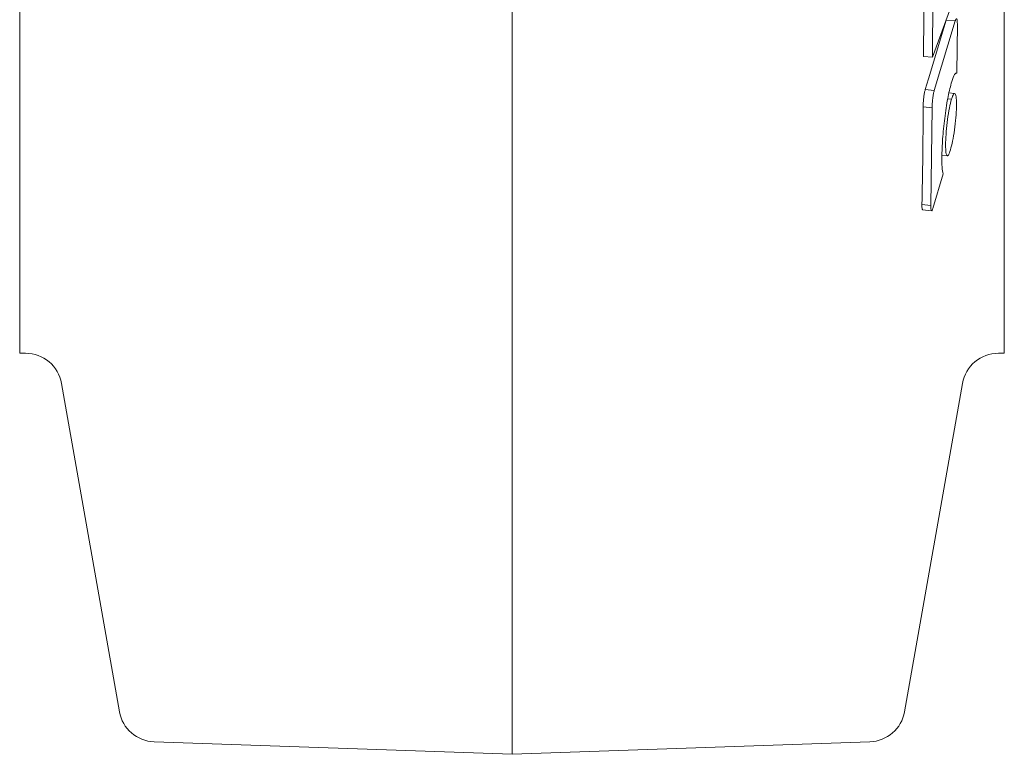
# Model space of a CAD drawing. Units: millimetres. Extents: x 5 to 417, y -6 to 292.
# Drawn here: x 302 to 309, y 179 to 184 of the extents above; entities that cross this region are included whole.
import ezdxf

# ---------------------------------------------------------------- set-up
doc = ezdxf.new("R2010")
doc.units = ezdxf.units.MM

msp = doc.modelspace()

# ---------------------------------------------------------------- linework, layer by layer
at = {"color": 7, "linetype": 'Continuous', "lineweight": 15}
for p, q in [((305.2735, 178.5352), (305.2735, 194.7664)), ((308.1555, 183.3156), (308.3285, 183.7844)), ((308.1603, 183.768), (308.1555, 183.3156)), ((308.3123, 183.5644), (308.1686, 183.0883)), ((308.3123, 183.5644), (308.2508, 183.5707)), ((308.3244, 183.2081), (308.327, 183.5437)), ((308.1555, 183.3156), (308.094, 183.3215)), ((308.1071, 183.0946), (308.1686, 183.0883)), ((308.2869, 183.0277), (308.2612, 183.0306)), ((308.3082, 183.0674), (308.2697, 183.0717)), ((308.1538, 182.9699), (308.0923, 182.9763)), ((308.1538, 182.9699), (308.1458, 182.2987)), ((308.2207, 182.6448), (308.2586, 182.6403)), ((308.1589, 182.2789), (308.2301, 182.5163)), ((308.1458, 182.2987), (308.0843, 182.3059)), ((308.0886, 182.2704), (308.1506, 182.2631)), ((301.898, 181.2852), (301.9387, 181.2852)), ((308.6083, 181.2852), (308.649, 181.2852)), ((302.1849, 181.0786), (302.5819, 178.8273)), ((307.9651, 178.8273), (308.3621, 181.0786)), ((302.8194, 178.6209), (305.2735, 178.5352)), ((305.2735, 178.5352), (307.7276, 178.6209))]:
    msp.add_line(p, q, dxfattribs=at)
at = {"color": 7, "linetype": 'Continuous', "lineweight": 15, "flags": 128}
msp.add_lwpolyline([(308.1071, 183.0946), (308.129, 183.1672), (308.1728, 183.3125), (308.2118, 183.4416), (308.2508, 183.5707)], dxfattribs=at)
at = {"color": 7, "linetype": 'Continuous', "lineweight": 15}
for centre, start, end in [((301.9387, 181.0352), 10, 90), ((308.6083, 181.0352), 90, 170), ((302.8281, 178.8708), 190, 268), ((307.7189, 178.8708), 272, 350)]:
    msp.add_arc(centre, 0.25, start, end, dxfattribs=at)
for points in [[(301.8985, 194.5352), (301.8985, 194.5243), (301.8985, 194.5024), (301.8985, 194.3264), (301.8985, 194.0488), (301.8985, 193.6639), (301.8985, 193.1812), (301.8985, 192.6082), (301.8985, 191.9548), (301.8985, 191.2322), (301.8985, 190.4527), (301.8985, 189.6298), (301.8985, 188.7774), (301.8985, 187.9102), (301.8985, 187.043), (301.8985, 186.1906), (301.8985, 185.3677), (301.8985, 184.5882), (301.8985, 183.8656), (301.8985, 183.2122), (301.8985, 182.6392), (301.8985, 182.1565), (301.8985, 181.7716), (301.8985, 181.494), (301.8985, 181.318), (301.8985, 181.2962), (301.8985, 181.2852)], [(308.6485, 181.2852), (308.6485, 181.2962), (308.6485, 181.318), (308.6485, 181.494), (308.6485, 181.7716), (308.6485, 182.1565), (308.6485, 182.6392), (308.6485, 183.2122), (308.6485, 183.8656), (308.6485, 184.5882), (308.6485, 185.3677), (308.6485, 186.1906), (308.6485, 187.043), (308.6485, 187.9102), (308.6485, 188.7774), (308.6485, 189.6298), (308.6485, 190.4527), (308.6485, 191.2322), (308.6485, 191.9548), (308.6485, 192.6082), (308.6485, 193.1812), (308.6485, 193.6639), (308.6485, 194.0488), (308.6485, 194.3264), (308.6485, 194.5024), (308.6485, 194.5243), (308.6485, 194.5352)]]:
    msp.add_open_spline(points, degree=3, dxfattribs=at)
for points, knots in [([(308.094, 183.3215), (308.0946, 183.3581), (308.096, 183.4517), (308.0978, 183.6023), (308.0985, 183.7163), (308.0988, 183.7734)], [0, 0, 0, 0, 0.243077, 0.621535, 1, 1, 1, 1]), ([(308.327, 183.5437), (308.3268, 183.5521), (308.3264, 183.569), (308.323, 183.5803), (308.319, 183.5803), (308.3152, 183.5734), (308.3133, 183.5674), (308.3123, 183.5644)], [0, 0, 0, 0, 0.249944, 0.49964, 0.749233, 0.874536, 1, 1, 1, 1]), ([(308.2883, 183.1492), (308.295, 183.1683), (308.3084, 183.2066), (308.3191, 183.2076), (308.3244, 183.2081)], [0, 0, 0, 0, 0.499565, 1, 1, 1, 1]), ([(308.0923, 182.9763), (308.0925, 182.9855), (308.0928, 183.0045), (308.0961, 183.0368), (308.1003, 183.0664), (308.1042, 183.0845), (308.1065, 183.0926), (308.1071, 183.0946)], [0, 0, 0, 0, 0.237405, 0.488919, 0.704507, 0.926671, 1, 1, 1, 1]), ([(308.1686, 183.0883), (308.1667, 183.0808), (308.1628, 183.066), (308.1579, 183.0333), (308.1551, 183.0051), (308.154, 182.984), (308.1539, 182.9746), (308.1538, 182.9699)], [0, 0, 0, 0, 0.249488, 0.499095, 0.748902, 0.874344, 1, 1, 1, 1]), ([(308.2206, 182.6441), (308.2222, 182.6859), (308.2254, 182.7693), (308.2418, 182.9155), (308.2632, 183.0543), (308.2799, 183.1176), (308.2883, 183.1492)], [0, 0, 0, 0, 0.2501837, 0.5002528, 0.7501624, 1, 1, 1, 1]), ([(308.2869, 183.0277), (308.282, 183.0091), (308.2721, 182.9719), (308.2594, 182.89), (308.2495, 182.8038), (308.2476, 182.7546), (308.2467, 182.73)], [0, 0, 0, 0, 0.249853, 0.499798, 0.749835, 1, 1, 1, 1]), ([(308.3208, 182.9768), (308.3208, 182.9981), (308.3207, 183.0406), (308.313, 183.0683), (308.3015, 183.0695), (308.2918, 183.0416), (308.2869, 183.0277)], [0, 0, 0, 0, 0.250201, 0.500302, 0.750175, 1, 1, 1, 1]), ([(308.0843, 182.3059), (308.085, 182.3396), (308.0872, 182.4409), (308.0897, 182.6032), (308.0917, 182.7929), (308.0921, 182.9151), (308.0923, 182.9763)], [0, 0, 0, 0, 0.151143, 0.453431, 0.726712, 1, 1, 1, 1]), ([(308.2796, 182.68), (308.2846, 182.6986), (308.2944, 182.7357), (308.3076, 182.8172), (308.3178, 182.9033), (308.3198, 182.9523), (308.3208, 182.9768)], [0, 0, 0, 0, 0.24986, 0.499706, 0.749752, 1, 1, 1, 1]), ([(308.2467, 182.73), (308.2467, 182.7088), (308.2467, 182.6663), (308.2542, 182.6389), (308.2652, 182.6382), (308.2748, 182.6661), (308.2796, 182.68)], [0, 0, 0, 0, 0.2501407, 0.5001442, 0.7501221, 1, 1, 1, 1]), ([(308.2301, 182.5163), (308.2268, 182.5289), (308.2202, 182.5542), (308.2205, 182.6142), (308.2206, 182.6441)], [0, 0, 0, 0, 0.499786, 1, 1, 1, 1]), ([(308.0892, 182.2719), (308.0886, 182.2716), (308.0868, 182.2704), (308.0848, 182.2791), (308.0841, 182.2931), (308.0843, 182.3033), (308.0843, 182.3059)], [0, 0, 0, 0, 0.148574, 0.5039222, 0.8766122, 1, 1, 1, 1]), ([(308.1458, 182.2987), (308.1458, 182.2903), (308.1458, 182.2735), (308.1488, 182.2624), (308.1525, 182.2628), (308.156, 182.2699), (308.1579, 182.2759), (308.1589, 182.2789)], [0, 0, 0, 0, 0.249855, 0.499644, 0.749209, 0.874528, 1, 1, 1, 1])]:
    msp.add_open_spline(points, degree=3, knots=knots, dxfattribs=at)

doc.saveas('drawing.dxf')
